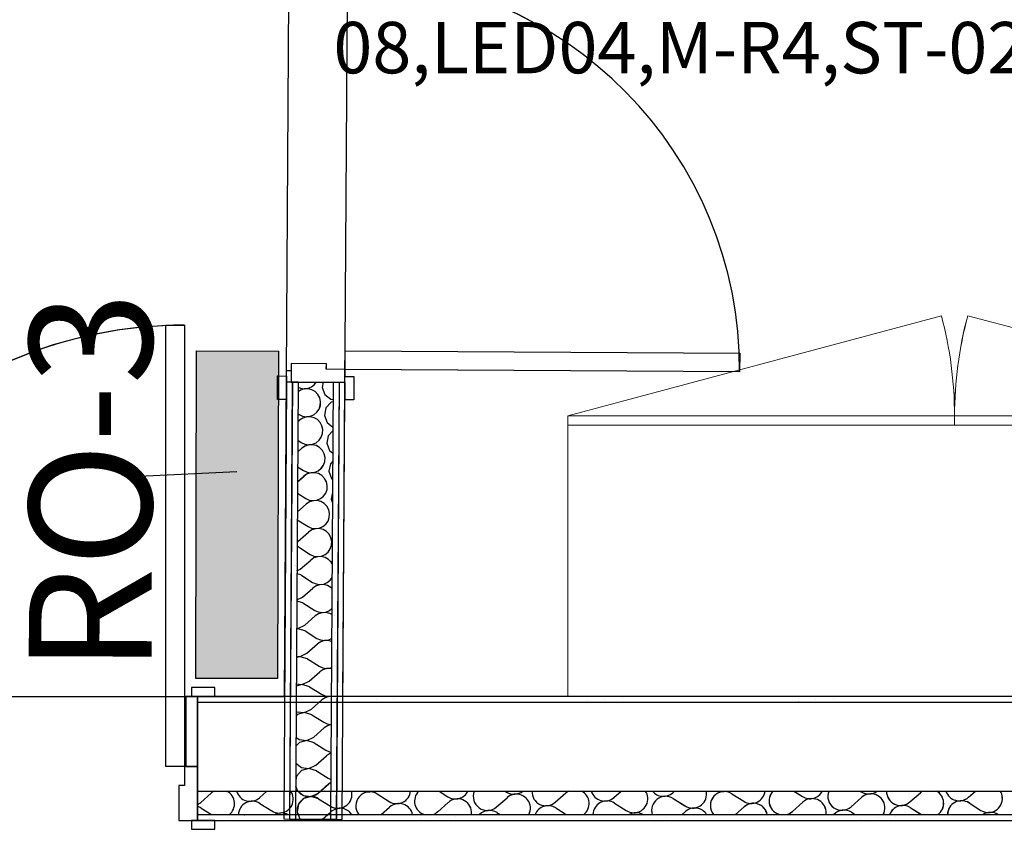
# Model space of a CAD drawing. Units: millimetres. Extents: x 1297 to 26387, y 467 to 26748.
# Drawn here: x 7765 to 7976, y 11352 to 11525 of the extents above; entities that cross this region are included whole.
import ezdxf
from ezdxf.enums import TextEntityAlignment as Align

# ---------------------------------------------------------------- set-up
doc = ezdxf.new("R2010")
doc.units = ezdxf.units.MM
doc.header["$LTSCALE"] = 100
for name, color, linetype in [('ArchiCAD Doors', 7, 'Continuous'), ('el', 30, 'Continuous'), ('Namestaj dn soba', 7, 'Continuous'), ('STAN 3', 7, 'Continuous'), ('text', 2, 'Continuous'), ('UNUTRASNJI KONSTRUKTIVNI ZIDOVI 25', 7, 'Continuous')]:
    doc.layers.add(name, color=color, linetype=linetype)
doc.styles.get("Standard").update_dxf_attribs({"font": 'arial.ttf'})

# ---------------------------------------------------------------- blocks, each defined once
blk = doc.blocks.new('Stan br.3')
at = {"layer": 'ArchiCAD Doors', "color": 8, "linetype": 'Continuous'}
for p, q in [((-4, -94.4), (-4, 0)), ((-4, 0), (0, 0)), ((0, 0), (0, -94.4)), ((34.32, -9.46), (34.35, -5.46)), ((34.35, -5.46), (118.75, -6)), ((118.75, -6), (118.72, -10)), ((22.83, -8.19), (22.8, -12.19)), ((30.33, -8.24), (22.83, -8.19)), ((30.32, -9.44), (30.33, -8.24)), ((21.8, -12.18), (21.82, -9.68)), ((21.82, -9.68), (22.82, -9.69)), ((22.82, -9.69), (22.8, -12.19)), ((34.32, -9.46), (30.32, -9.44)), ((34.3, -12.26), (34.32, -9.46)), ((118.72, -10), (34.32, -9.46)), ((19.88, -15.87), (19.91, -10.87)), ((19.91, -10.87), (21.81, -10.88)), ((21.81, -10.88), (21.78, -15.88)), ((21.8, -12.18), (21.78, -15.88)), ((22.8, -12.19), (21.8, -12.18)), ((22.8, -12.19), (21.8, -12.18)), ((22.8, -12.19), (34.3, -12.26)), ((23.05, -12.19), (22.8, -12.19)), ((24.3, -12.2), (23.05, -12.19)), ((31.8, -12.25), (24.3, -12.2)), ((33.05, -12.25), (31.8, -12.25)), ((34.3, -12.26), (33.05, -12.25)), ((34.28, -15.96), (34.31, -10.96)), ((34.3, -12.26), (34.28, -15.96)), ((34.31, -10.96), (36.21, -10.97)), ((36.21, -10.97), (36.18, -15.97)), ((21.78, -15.88), (19.88, -15.87)), ((36.18, -15.97), (34.28, -15.96)), ((6.5, -77.5), (1.5, -77.5)), ((1.5, -77.5), (1.5, -79.4)), ((6.5, -79.4), (6.5, -77.5)), ((2.8, -79.4), (0.3, -79.4)), ((0.3, -79.4), (0.3, -94.4)), ((1.5, -79.4), (6.5, -79.4)), ((2.8, -94.4), (2.8, -79.4)), ((2.8, -80.65), (2.8, -79.4)), ((2.8, -79.4), (6.5, -79.4)), ((2.8, -94.4), (2.8, -80.65)), ((0, -94.4), (-4, -94.4)), ((2.8, -94.4), (0, -94.4)), ((0, -94.4), (0, -98.4)), ((0.3, -94.4), (2.8, -94.4)), ((2.8, -105.9), (2.8, -94.4)), ((2.8, -99.65), (2.8, -94.4)), ((0, -98.4), (-1.2, -98.4)), ((-1.2, -98.4), (-1.2, -105.9)), ((2.8, -104.65), (2.8, -99.65)), ((2.8, -105.9), (2.8, -104.65)), ((-1.2, -105.9), (2.8, -105.9)), ((6.5, -105.9), (1.5, -105.9)), ((1.5, -105.9), (1.5, -107.8)), ((2.8, -105.9), (6.5, -105.9)), ((6.5, -107.8), (6.5, -105.9)), ((1.5, -107.8), (6.5, -107.8))]:
    blk.add_line(p, q, dxfattribs=at)
for centre, radius, start, end in [((34.32, -9.46), 84.4, 359.638, 89.638), ((0, -94.4), 94.4, 90.0012, 180.0012)]:
    blk.add_arc(centre, radius, start, end, dxfattribs=at)
at = {"layer": 'Namestaj dn soba', "color": 8, "linetype": 'Continuous', "lineweight": 18}
for p, q in [((81.95, -19.4), (161.87, 2.02)), ((247.43, -19.39), (167.51, 2.02)), ((81.95, -19.4), (247.43, -19.39)), ((81.95, -79.4), (81.95, -19.4)), ((81.95, -19.4), (81.95, -21.4)), ((164.69, -19.4), (164.69, -21.4)), ((81.95, -21.4), (247.43, -21.39)), ((247.43, -79.39), (81.95, -79.4))]:
    blk.add_line(p, q, dxfattribs=at)
for centre, start, end in [((81.95, -19.4), 0.0012, 15.0012), ((247.43, -19.39), 165.0012, 180.0012)]:
    blk.add_arc(centre, 82.74, start, end, dxfattribs=at)
at = {"layer": 'STAN 3', "color": 8, "linetype": 'Continuous'}
for p, q in [((21.38, -79.4), (22.74, 136.53)), ((33.88, -79.4), (35.07, 108.95)), ((-212.22, -79.4), (21.38, -79.4)), ((382.65, -79.39), (33.88, -79.4))]:
    blk.add_line(p, q, dxfattribs=at)
at = {"layer": 'UNUTRASNJI KONSTRUKTIVNI ZIDOVI 25', "color": 8, "linetype": 'Continuous'}
for p, q in [((21.8, -12.18), (21.21, -105.59)), ((21.8, -12.18), (21.78, -15.88)), ((22.8, -12.19), (21.8, -12.18)), ((23.05, -12.19), (22.46, -105.6)), ((23.05, -12.19), (22.8, -12.19)), ((24.3, -12.2), (23.05, -12.19)), ((24.3, -12.2), (23.71, -105.61)), ((31.8, -12.25), (24.3, -12.2)), ((27.82, -12.66), (28.12, -12.22)), ((29.67, -12.23), (29.45, -13.31)), ((31.8, -12.25), (31.21, -105.66)), ((33.05, -12.25), (31.8, -12.25)), ((33.05, -12.25), (32.46, -105.66)), ((34.3, -12.26), (33.05, -12.25)), ((33.71, -105.67), (34.3, -12.26)), ((34.3, -12.26), (34.28, -15.96)), ((24.81, -13.88), (24.29, -14.22)), ((24.3, -13.27), (24.77, -13.49)), ((24.77, -13.49), (25.59, -13.61)), ((25.59, -13.63), (24.81, -13.88)), ((25.59, -13.61), (26.41, -13.5)), ((26.42, -13.61), (25.59, -13.63)), ((26.41, -13.5), (27.17, -13.18)), ((27.22, -13.81), (26.42, -13.61)), ((27.17, -13.18), (27.82, -12.66)), ((27.94, -14.22), (27.22, -13.81)), ((28.52, -14.81), (27.94, -14.22)), ((29.45, -13.31), (30.02, -14.85)), ((28.91, -15.54), (28.52, -14.81)), ((29.09, -16.35), (28.91, -15.54)), ((29.04, -17.18), (29.09, -16.35)), ((30.02, -14.85), (31.32, -15.85)), ((31.37, -16.49), (30.25, -17.69)), ((31.32, -15.85), (31.78, -15.9)), ((31.78, -16.37), (31.37, -16.49)), ((27.65, -19.16), (28.3, -18.64)), ((28.3, -18.64), (28.77, -17.96)), ((28.77, -17.96), (29.04, -17.18)), ((30.25, -17.69), (29.93, -19.29)), ((24.25, -20.63), (24.59, -20.32)), ((24.26, -18.98), (24.5, -19.13)), ((24.5, -19.13), (25.25, -19.47)), ((25.28, -19.87), (24.59, -20.32)), ((25.25, -19.47), (26.07, -19.59)), ((26.07, -19.61), (25.28, -19.87)), ((26.07, -19.59), (26.89, -19.48)), ((26.9, -19.59), (26.07, -19.61)), ((26.89, -19.48), (27.65, -19.16)), ((27.7, -19.79), (26.9, -19.59)), ((28.42, -20.2), (27.7, -19.79)), ((29, -20.8), (28.42, -20.2)), ((29.39, -21.52), (29, -20.8)), ((29.93, -19.29), (30.5, -20.83)), ((30.5, -20.83), (31.74, -21.79)), ((29.25, -23.94), (29.52, -23.16)), ((29.57, -22.33), (29.39, -21.52)), ((29.52, -23.16), (29.57, -22.33)), ((31.74, -22.58), (30.73, -23.67)), ((24.23, -24.63), (24.98, -25.11)), ((24.98, -25.11), (25.73, -25.45)), ((27.37, -25.46), (28.13, -25.14)), ((28.13, -25.14), (28.77, -24.62)), ((28.77, -24.62), (29.25, -23.94)), ((30.73, -23.67), (30.41, -25.27)), ((24.21, -27.07), (25.07, -26.3)), ((25.76, -25.85), (25.07, -26.3)), ((25.73, -25.45), (26.55, -25.57)), ((26.55, -25.6), (25.76, -25.85)), ((26.55, -25.57), (27.37, -25.46)), ((27.38, -25.57), (26.55, -25.6)), ((28.18, -25.77), (27.38, -25.57)), ((28.9, -26.18), (28.18, -25.77)), ((29.48, -26.78), (28.9, -26.18)), ((29.87, -27.5), (29.48, -26.78)), ((30.41, -25.27), (30.98, -26.81)), ((30.98, -26.81), (31.71, -27.38)), ((29.73, -29.92), (30, -29.14)), ((30.05, -28.31), (29.87, -27.5)), ((30, -29.14), (30.05, -28.31)), ((31.7, -29.12), (31.21, -29.65)), ((24.19, -30.29), (25.46, -31.09)), ((25.46, -31.09), (26.21, -31.43)), ((26.21, -31.43), (27.03, -31.55)), ((27.03, -31.58), (26.24, -31.83)), ((27.03, -31.55), (27.85, -31.45)), ((27.86, -31.55), (27.03, -31.58)), ((27.85, -31.45), (28.61, -31.12)), ((28.66, -31.75), (27.86, -31.55)), ((28.61, -31.12), (29.25, -30.6)), ((29.25, -30.6), (29.73, -29.92)), ((31.21, -29.65), (30.89, -31.25)), ((30.89, -31.25), (31.46, -32.79)), ((24.17, -33.51), (25.55, -32.28)), ((26.24, -31.83), (25.55, -32.28)), ((29.38, -32.16), (28.66, -31.75)), ((29.96, -32.76), (29.38, -32.16)), ((30.35, -33.49), (29.96, -32.76)), ((30.53, -34.29), (30.35, -33.49)), ((31.46, -32.79), (31.67, -32.96)), ((30.21, -35.9), (30.48, -35.12)), ((30.48, -35.12), (30.53, -34.29)), ((31.66, -35.79), (31.37, -37.24)), ((24.15, -35.94), (25.94, -37.07)), ((25.94, -37.07), (26.69, -37.41)), ((26.72, -37.81), (26.03, -38.26)), ((26.69, -37.41), (27.51, -37.53)), ((27.51, -37.56), (26.72, -37.81)), ((27.51, -37.53), (28.33, -37.43)), ((28.34, -37.53), (27.51, -37.56)), ((28.33, -37.43), (29.09, -37.1)), ((29.14, -37.73), (28.34, -37.53)), ((29.09, -37.1), (29.73, -36.58)), ((29.86, -38.14), (29.14, -37.73)), ((29.73, -36.58), (30.21, -35.9)), ((31.37, -37.24), (31.64, -37.97)), ((24.13, -39.95), (26.03, -38.26)), ((30.44, -38.74), (29.86, -38.14)), ((30.83, -39.47), (30.44, -38.74)), ((31.01, -40.27), (30.83, -39.47)), ((24.12, -41.6), (26.41, -43.05)), ((30.21, -42.56), (30.69, -41.88)), ((30.69, -41.88), (30.96, -41.1)), ((30.96, -41.1), (31.01, -40.27)), ((26.41, -43.05), (27.17, -43.39)), ((27.2, -43.79), (26.51, -44.25)), ((27.17, -43.39), (27.99, -43.51)), ((27.99, -43.54), (27.2, -43.79)), ((27.99, -43.51), (28.81, -43.41)), ((28.82, -43.51), (27.99, -43.54)), ((28.81, -43.41), (29.57, -43.08)), ((29.62, -43.71), (28.82, -43.51)), ((29.57, -43.08), (30.21, -42.56)), ((30.34, -44.13), (29.62, -43.71)), ((30.91, -44.72), (30.34, -44.13)), ((24.09, -46.31), (24.26, -46.23)), ((24.26, -46.23), (26.51, -44.25)), ((31.31, -45.45), (30.91, -44.72)), ((31.49, -46.25), (31.31, -45.45)), ((31.44, -47.08), (31.49, -46.25)), ((24.36, -47.43), (24.08, -47.35)), ((24.36, -47.43), (26.89, -49.03)), ((30.69, -48.54), (31.17, -47.86)), ((31.17, -47.86), (31.44, -47.08)), ((24.74, -52.21), (26.99, -50.23)), ((26.89, -49.03), (27.65, -49.37)), ((27.68, -49.77), (26.99, -50.23)), ((27.65, -49.37), (28.47, -49.49)), ((28.47, -49.52), (27.68, -49.77)), ((28.47, -49.49), (29.29, -49.39)), ((29.3, -49.49), (28.47, -49.52)), ((29.29, -49.39), (30.05, -49.06)), ((30.1, -49.69), (29.3, -49.49)), ((30.05, -49.06), (30.69, -48.54)), ((30.82, -50.11), (30.1, -49.69)), ((31.39, -50.7), (30.82, -50.11)), ((24.05, -52.54), (24.74, -52.21)), ((31.56, -51.01), (31.39, -50.7)), ((24.84, -53.41), (24.05, -53.18)), ((24.84, -53.41), (27.37, -55.01)), ((30.53, -55.04), (31.17, -54.52)), ((31.17, -54.52), (31.54, -53.99)), ((25.22, -58.19), (27.47, -56.21)), ((27.37, -55.01), (28.13, -55.35)), ((28.16, -55.75), (27.47, -56.21)), ((28.13, -55.35), (28.95, -55.48)), ((28.95, -55.5), (28.16, -55.75)), ((28.95, -55.48), (29.77, -55.37)), ((29.77, -55.47), (28.95, -55.5)), ((29.77, -55.37), (30.53, -55.04)), ((30.58, -55.67), (29.77, -55.47)), ((31.3, -56.09), (30.58, -55.67)), ((31.53, -56.32), (31.3, -56.09)), ((24.01, -58.77), (25.22, -58.19)), ((25.32, -59.39), (24.01, -59)), ((25.32, -59.39), (27.85, -60.99)), ((27.85, -60.99), (28.61, -61.33)), ((30.25, -61.35), (31.01, -61.02)), ((31.01, -61.02), (31.5, -60.62)), ((25.7, -64.17), (27.95, -62.19)), ((28.64, -61.73), (27.95, -62.19)), ((28.61, -61.33), (29.42, -61.46)), ((29.43, -61.48), (28.64, -61.73)), ((29.42, -61.46), (30.25, -61.35)), ((30.25, -61.45), (29.43, -61.48)), ((31.06, -61.66), (30.25, -61.45)), ((31.49, -61.9), (31.06, -61.66)), ((23.97, -64.86), (24.22, -64.88)), ((24.22, -64.91), (23.97, -64.98)), ((24.22, -64.88), (25.7, -64.17)), ((25.8, -65.37), (24.22, -64.91)), ((25.8, -65.37), (28.33, -66.97)), ((28.33, -66.97), (29.09, -67.31)), ((29.09, -67.31), (29.9, -67.44)), ((29.9, -67.44), (30.72, -67.33)), ((30.72, -67.33), (31.46, -67.02)), ((26.18, -70.16), (28.43, -68.17)), ((29.12, -67.71), (28.43, -68.17)), ((29.91, -67.46), (29.12, -67.71)), ((30.73, -67.43), (29.91, -67.46)), ((31.45, -67.62), (30.73, -67.43)), ((23.93, -70.78), (24.7, -70.86)), ((24.7, -70.89), (23.93, -71.1)), ((24.7, -70.86), (26.18, -70.16)), ((26.27, -71.35), (24.7, -70.89)), ((26.27, -71.35), (28.81, -72.95)), ((28.81, -72.95), (29.56, -73.3)), ((29.6, -73.69), (28.91, -74.15)), ((29.56, -73.3), (30.38, -73.42)), ((30.38, -73.44), (29.6, -73.69)), ((30.38, -73.42), (31.2, -73.31)), ((31.21, -73.42), (30.38, -73.44)), ((31.2, -73.31), (31.42, -73.22)), ((31.42, -73.47), (31.21, -73.42)), ((26.66, -76.14), (28.91, -74.15)), ((25.18, -76.87), (23.89, -77.22)), ((23.9, -76.71), (25.18, -76.84)), ((25.18, -76.84), (26.66, -76.14)), ((26.75, -77.33), (25.18, -76.87)), ((26.75, -77.33), (29.29, -78.93)), ((382.65, -79.39), (2.8, -79.4)), ((2.8, -79.4), (6.5, -79.4)), ((2.8, -80.65), (2.8, -79.4)), ((29.29, -78.93), (30.04, -79.28)), ((30.08, -79.67), (29.39, -80.13)), ((30.04, -79.28), (30.86, -79.4)), ((30.86, -79.42), (30.08, -79.67)), ((30.86, -79.4), (31.38, -79.33)), ((31.38, -79.41), (30.86, -79.42)), ((2.8, -80.65), (382.44, -80.64)), ((2.8, -94.4), (2.8, -80.65)), ((25.66, -82.82), (27.14, -82.12)), ((27.14, -82.12), (29.39, -80.13)), ((24.08, -83.28), (23.85, -83.52)), ((23.86, -82.52), (24.03, -82.65)), ((24.03, -82.65), (25.66, -82.82)), ((25.66, -82.85), (24.08, -83.28)), ((27.23, -83.31), (25.66, -82.85)), ((27.23, -83.31), (29.77, -84.92)), ((27.62, -88.1), (29.86, -86.11)), ((29.77, -84.92), (30.52, -85.26)), ((30.55, -85.65), (29.86, -86.11)), ((30.52, -85.26), (31.34, -85.38)), ((31.34, -85.4), (30.55, -85.65)), ((31.34, -85.38), (31.34, -85.38)), ((23.82, -88.1), (24.51, -88.63)), ((26.14, -88.81), (27.62, -88.1)), ((24.56, -89.26), (23.81, -90.06)), ((24.51, -88.63), (26.14, -88.81)), ((26.14, -88.83), (24.56, -89.26)), ((27.71, -89.29), (26.14, -88.83)), ((27.71, -89.29), (30.25, -90.9)), ((28.09, -94.08), (30.34, -92.09)), ((30.25, -90.9), (31, -91.24)), ((31.03, -91.64), (30.34, -92.09)), ((31, -91.24), (31.31, -91.28)), ((31.3, -91.55), (31.03, -91.64)), ((2.8, -99.65), (2.8, -94.4)), ((23.79, -93.68), (24.99, -94.61)), ((24.99, -94.61), (26.62, -94.79)), ((26.62, -94.79), (28.09, -94.08)), ((23.92, -96.44), (23.77, -97.2)), ((25.04, -95.24), (23.92, -96.44)), ((26.62, -94.81), (25.04, -95.24)), ((28.19, -95.27), (26.62, -94.81)), ((28.19, -95.27), (30.73, -96.88)), ((23.76, -98.49), (24.17, -99.59)), ((28.57, -100.06), (30.82, -98.07)), ((30.73, -96.88), (31.27, -97.12)), ((31.26, -97.78), (30.82, -98.07)), ((2.8, -99.65), (388.59, -99.64)), ((2.8, -104.65), (2.8, -99.65)), ((3.45, -102.07), (5.7, -100.09)), ((16.01, -101.07), (17.62, -99.65)), ((24.17, -99.59), (25.46, -100.59)), ((25.46, -100.59), (27.09, -100.77)), ((27.1, -100.79), (25.52, -101.22)), ((27.09, -100.77), (28.57, -100.06)), ((28.67, -101.26), (27.1, -100.79)), ((28.57, -100.06), (29.04, -99.65)), ((41.23, -100.25), (43.77, -101.85)), ((54.43, -99.65), (56.32, -100.85)), ((66.73, -103.02), (68.98, -101.04)), ((68.58, -99.65), (68.88, -99.84)), ((79.29, -102.02), (81.54, -100.03)), ((91.85, -101.01), (93.39, -99.65)), ((104.41, -100), (104.81, -99.65)), ((117.07, -100.19), (119.6, -101.8)), ((130.35, -99.65), (132.16, -100.79)), ((142.57, -102.97), (144.82, -100.98)), ((144.5, -99.65), (144.72, -99.78)), ((155.13, -101.96), (157.38, -99.97)), ((167.69, -100.95), (169.17, -99.65)), ((16.11, -102.26), (18.65, -103.86)), ((24.4, -102.42), (24.08, -104.03)), ((25.52, -101.22), (24.4, -102.42)), ((28.67, -101.26), (31.21, -102.86)), ((28.67, -101.26), (31.21, -102.86)), ((31.21, -102.86), (31.23, -102.87)), ((42.05, -104.65), (43.86, -103.05)), ((54.17, -104.03), (56.42, -102.04)), ((91.95, -102.21), (94.48, -103.81)), ((104.51, -101.2), (107.04, -102.8)), ((117.83, -104.65), (119.7, -102.99)), ((130.01, -103.97), (132.26, -101.99)), ((155.23, -103.16), (157.58, -104.65)), ((167.79, -102.15), (170.32, -103.75)), ((2.8, -104.65), (396.44, -104.64)), ((2.8, -105.9), (2.8, -104.65)), ((3.55, -103.27), (5.74, -104.65)), ((24.08, -104.03), (24.65, -105.57)), ((29.5, -105.65), (31.22, -104.12)), ((30.63, -104.65), (31.3, -104.05)), ((66.83, -104.22), (67.51, -104.65)), ((79.39, -103.21), (81.66, -104.65)), ((106.4, -104.65), (107.14, -104)), ((142.67, -104.16), (143.43, -104.65)), ((2.8, -105.9), (396.43, -105.89)), ((2.8, -105.9), (6.5, -105.9)), ((21.21, -105.59), (22.46, -105.6)), ((22.46, -105.6), (23.71, -105.61)), ((23.71, -105.61), (31.21, -105.66)), ((24.65, -105.57), (24.71, -105.62)), ((31.21, -105.66), (32.46, -105.66)), ((32.46, -105.66), (33.71, -105.67))]:
    blk.add_line(p, q, dxfattribs=at)
at = {"layer": 'UNUTRASNJI KONSTRUKTIVNI ZIDOVI 25', "color": 8, "linetype": 'Continuous', "lineweight": 0}
for p, q in [((31.84, -13.12), (31.84, -13.12)), ((32.14, -16.86), (32.14, -16.86)), ((32.44, -20.6), (32.44, -20.6)), ((32.74, -24.33), (32.74, -24.33)), ((21.83, -28.97), (21.83, -28.97)), ((33.04, -28.07), (33.04, -28.07)), ((22.13, -32.71), (22.13, -32.71)), ((33.34, -31.81), (33.34, -31.81)), ((33.64, -35.55), (33.64, -35.55)), ((22.42, -36.45), (22.42, -36.45)), ((33.94, -39.29), (33.94, -39.29)), ((22.72, -40.19), (22.72, -40.19)), ((23.02, -43.92), (23.02, -43.92)), ((23.32, -47.66), (23.32, -47.66)), ((23.62, -51.4), (23.62, -51.4)), ((23.92, -55.14), (23.92, -55.14)), ((31.7, -58.28), (31.7, -58.28)), ((32, -62.01), (32, -62.01)), ((32.3, -65.75), (32.3, -65.75)), ((32.6, -69.49), (32.6, -69.49)), ((32.9, -73.23), (32.9, -73.23)), ((21.68, -74.13), (21.68, -74.13)), ((21.98, -77.86), (21.98, -77.86)), ((33.19, -76.97), (33.19, -76.97)), ((44.71, -79.81), (44.71, -79.81)), ((48.45, -79.51), (48.45, -79.51)), ((89.86, -79.95), (89.86, -79.95)), ((93.6, -79.65), (93.6, -79.65)), ((138.76, -79.8), (138.76, -79.8)), ((142.5, -79.5), (142.5, -79.5)), ((22.28, -81.6), (22.28, -81.6)), ((33.49, -80.7), (33.49, -80.7)), ((37.23, -80.41), (37.23, -80.41)), ((40.97, -80.11), (40.97, -80.11)), ((82.39, -80.55), (82.39, -80.55)), ((86.13, -80.25), (86.13, -80.25)), ((131.28, -80.4), (131.28, -80.4)), ((135.02, -80.1), (135.02, -80.1)), ((22.58, -85.34), (22.58, -85.34)), ((33.79, -84.44), (33.79, -84.44)), ((22.88, -89.08), (22.88, -89.08)), ((23.18, -92.82), (23.18, -92.82)), ((23.48, -96.55), (23.48, -96.55)), ((31.25, -99.69), (31.25, -99.69)), ((9.12, -105.23), (9.12, -105.23)), ((12.86, -104.93), (12.86, -104.93)), ((31.55, -103.43), (31.55, -103.43)), ((58.02, -105.07), (58.02, -105.07)), ((61.76, -104.77), (61.76, -104.77)), ((103.17, -105.22), (103.17, -105.22)), ((106.91, -104.92), (106.91, -104.92)), ((152.07, -105.07), (152.07, -105.07)), ((155.81, -104.77), (155.81, -104.77)), ((5.39, -105.53), (5.39, -105.53)), ((50.54, -105.67), (50.54, -105.67)), ((54.28, -105.37), (54.28, -105.37)), ((95.7, -105.82), (95.7, -105.82)), ((99.44, -105.52), (99.44, -105.52)), ((144.59, -105.66), (144.59, -105.66)), ((148.33, -105.36), (148.33, -105.36))]:
    blk.add_line(p, q, dxfattribs=at)
at = {"layer": 'UNUTRASNJI KONSTRUKTIVNI ZIDOVI 25', "color": 8, "linetype": 'Continuous'}
for centre, start, end in [((7.69, -102.33), 116.5287, 131.4494), ((7.69, -102.33), 4.5795, 63.4736), ((14.03, -98.82), 196.124, 311.4494), ((20.25, -101.33), 4.5795, 34.0201), ((27.07, -103.79), 57.7096, 196.6196), ((26.59, -97.81), 217.8043, 311.4494), ((32.81, -100.32), 237.7096, 4.5795), ((32.81, -100.32), 4.5795, 12.9579), ((39.63, -102.79), 57.7096, 218.4085), ((39.15, -96.8), 251.4793, 288.523), ((45.37, -99.32), 237.7096, 353.626), ((52.19, -101.78), 134.753, 253.0397), ((57.93, -98.31), 237.7096, 333.4953), ((64.75, -100.77), 157.9824, 311.4494), ((70.49, -97.3), 237.7096, 308.5992), ((70.97, -103.28), 4.5795, 131.4494), ((77.31, -99.77), 177.7283, 311.4494), ((83.53, -102.28), 118.7396, 131.4494), ((83.53, -102.28), 4.5795, 61.2627), ((89.87, -98.76), 197.1943, 311.4494), ((96.09, -101.27), 237.7096, 4.5795), ((96.09, -101.27), 4.5795, 32.7918), ((102.9, -103.74), 57.7096, 197.6927), ((102.43, -97.76), 219.1138, 311.4494), ((108.65, -100.27), 237.7096, 4.5795), ((108.65, -100.27), 4.5795, 11.9079), ((115.46, -102.73), 57.7096, 219.7292), ((114.99, -96.75), 255.0395, 284.9628), ((121.21, -99.26), 237.7096, 352.5932), ((128.02, -101.72), 136.1913, 257.0081), ((133.77, -98.25), 237.7096, 332.3436), ((140.58, -100.72), 159.0842, 311.4494), ((146.33, -97.25), 237.7096, 306.9246), ((146.8, -103.23), 4.5795, 131.4494), ((153.14, -99.71), 178.7542, 311.4494), ((159.36, -102.22), 120.8048, 131.4494), ((159.36, -102.22), 4.5795, 59.1975), ((165.7, -98.71), 198.2709, 311.4494), ((171.92, -101.22), 237.7096, 4.5795), ((171.92, -101.22), 4.5795, 31.5802), ((1.47, -99.82), 296.4008, 311.4494), ((1.95, -105.8), 57.7096, 73.4432), ((7.69, -102.33), 309.4723, 4.5795), ((14.51, -104.8), 57.7096, 177.1779), ((20.25, -101.33), 237.7096, 4.5795), ((45.85, -105.3), 12.4705, 131.4494), ((58.41, -104.29), 4.5795, 131.4494), ((70.97, -103.28), 332.9627, 4.5795), ((77.78, -105.75), 57.7096, 158.4943), ((83.53, -102.28), 307.8305, 4.5795), ((90.34, -104.74), 57.7096, 178.2041), ((121.68, -105.24), 11.4224, 131.4494), ((134.24, -104.24), 4.5795, 131.4494), ((146.8, -103.23), 331.8055, 4.5795), ((153.62, -105.69), 57.7096, 159.5924), ((159.36, -102.22), 306.1258, 4.5795), ((166.18, -104.69), 57.7096, 179.2297), ((20.73, -107.31), 62.4281, 117.5742), ((33.29, -106.3), 33.4484, 131.4494), ((52.19, -101.78), 286.9626, 311.4494), ((58.41, -104.29), 353.1474, 4.5795), ((65.23, -106.75), 57.7096, 135.4244), ((96.57, -107.25), 60.2889, 119.7135), ((109.12, -106.25), 32.228, 131.4494), ((128.02, -101.72), 282.9942, 311.4494), ((134.24, -104.24), 352.1135, 4.5795), ((141.06, -106.7), 57.7096, 136.8466), ((172.4, -107.2), 58.2813, 121.721)]:
    blk.add_arc(centre, 3, start, end, dxfattribs=at)
blk = doc.blocks.new('blkro')
at = {"layer": 'el'}
blk.add_hatch(color=256, dxfattribs=at).paths.add_polyline_path([(-5, 2.5), (-5, 0), (5, 0), (5, 2.5)])
blk.add_lwpolyline([(-5, 2.5), (5, 2.5), (5, 0), (-5, 0)], close=True, dxfattribs=at)
at = {"layer": 'el', "flags": 1}
blk.add_attdef('STRUJNIKRUG', (-4, 1), '', height=1, dxfattribs=at)
blk.add_attdef('RO', text='', height=1, dxfattribs=at).set_placement((0, 0), align=Align.CENTER)
at = {"layer": 'el'}
blk.add_attdef('OZNAKA', text='', height=2.5, dxfattribs=at).set_placement((0, -4), align=Align.CENTER)

msp = doc.modelspace()

# ---------------------------------------------------------------- linework, layer by layer
at = {"layer": 'ArchiCAD Doors', "color": 8, "linetype": 'Continuous'}
for p, q in [((7796.51, 11365.34), (7796.5, 11459.74)), ((7796.5, 11459.74), (7800.5, 11459.74)), ((7800.5, 11459.74), (7800.51, 11365.34)), ((7834.83, 11450.28), (7834.85, 11454.28)), ((7834.85, 11454.28), (7919.25, 11453.74)), ((7919.25, 11453.74), (7919.22, 11449.74)), ((7822.31, 11447.56), (7822.32, 11450.06)), ((7822.32, 11450.06), (7823.32, 11450.05)), ((7823.33, 11451.55), (7823.31, 11447.55)), ((7823.32, 11450.05), (7823.31, 11447.55)), ((7830.83, 11451.5), (7823.33, 11451.55)), ((7830.83, 11450.3), (7830.83, 11451.5)), ((7834.83, 11450.28), (7830.83, 11450.3)), ((7834.81, 11447.48), (7834.83, 11450.28)), ((7919.22, 11449.74), (7834.83, 11450.28)), ((7820.38, 11443.87), (7820.42, 11448.87)), ((7820.42, 11448.87), (7822.32, 11448.86)), ((7822.32, 11448.86), (7822.28, 11443.86)), ((7834.78, 11443.78), (7834.82, 11448.78)), ((7834.82, 11448.78), (7836.72, 11448.77)), ((7836.72, 11448.77), (7836.68, 11443.77)), ((7822.31, 11447.56), (7822.28, 11443.86)), ((7823.31, 11447.55), (7822.31, 11447.56)), ((7823.31, 11447.55), (7822.31, 11447.56)), ((7823.31, 11447.55), (7834.81, 11447.48)), ((7823.56, 11447.55), (7823.31, 11447.55)), ((7824.81, 11447.54), (7823.56, 11447.55)), ((7832.31, 11447.49), (7824.81, 11447.54)), ((7833.56, 11447.49), (7832.31, 11447.49)), ((7834.81, 11447.48), (7833.56, 11447.49)), ((7834.81, 11447.48), (7834.78, 11443.78)), ((7822.28, 11443.86), (7820.38, 11443.87)), ((7836.68, 11443.77), (7834.78, 11443.78)), ((7807.01, 11382.24), (7802.01, 11382.24)), ((7802.01, 11382.24), (7802.01, 11380.34)), ((7807.01, 11380.34), (7807.01, 11382.24)), ((7803.31, 11380.34), (7800.81, 11380.34)), ((7800.81, 11380.34), (7800.81, 11365.34)), ((7802.01, 11380.34), (7807.01, 11380.34)), ((7803.31, 11365.34), (7803.31, 11380.34)), ((7803.31, 11379.09), (7803.31, 11380.34)), ((7803.31, 11380.34), (7807.01, 11380.34)), ((7803.31, 11365.34), (7803.31, 11379.09)), ((7800.51, 11365.34), (7796.51, 11365.34)), ((7803.31, 11365.34), (7800.51, 11365.34)), ((7800.51, 11365.34), (7800.51, 11361.34)), ((7800.81, 11365.34), (7803.31, 11365.34)), ((7803.31, 11353.84), (7803.31, 11365.34)), ((7803.31, 11360.09), (7803.31, 11365.34)), ((7800.51, 11361.34), (7799.31, 11361.34)), ((7799.31, 11361.34), (7799.31, 11353.84)), ((7803.31, 11355.09), (7803.31, 11360.09)), ((7799.31, 11353.84), (7803.31, 11353.84)), ((7807.01, 11353.84), (7802.01, 11353.84)), ((7802.01, 11353.84), (7802.01, 11351.94)), ((7803.31, 11353.84), (7803.31, 11355.09)), ((7803.31, 11353.84), (7807.01, 11353.84)), ((7807.01, 11351.94), (7807.01, 11353.84)), ((7802.01, 11351.94), (7807.01, 11351.94))]:
    msp.add_line(p, q, dxfattribs=at)
for centre, radius, start, end in [((7834.83, 11450.28), 84.4, 359.638, 89.638), ((7800.51, 11365.34), 94.4, 90.0012, 180.0012)]:
    msp.add_arc(centre, radius, start, end, dxfattribs=at)
at = {"layer": 'el', "color": 8, "lineweight": -2}
msp.add_line((7790.8, 11427.43), (7811.69, 11428.46), dxfattribs=at)
at = {"layer": 'Namestaj dn soba', "color": 8, "linetype": 'Continuous', "lineweight": 18}
for p, q in [((7882.45, 11440.34), (7962.38, 11461.76)), ((8047.94, 11440.34), (7968.01, 11461.76)), ((7882.45, 11380.34), (7882.45, 11440.34)), ((7882.45, 11440.34), (8047.94, 11440.34)), ((7882.45, 11440.34), (7882.45, 11438.34)), ((7965.19, 11440.34), (7965.19, 11438.34)), ((7882.45, 11438.34), (8047.94, 11438.34)), ((8047.94, 11380.34), (7882.45, 11380.34))]:
    msp.add_line(p, q, dxfattribs=at)
for centre, start, end in [((7882.45, 11440.34), 0.0012, 15.0012), ((8047.94, 11440.34), 165.0012, 180.0012)]:
    msp.add_arc(centre, 82.74, start, end, dxfattribs=at)
at = {"layer": 'STAN 3', "color": 8, "linetype": 'Continuous'}
for p, q in [((7821.88, 11380.34), (7823.25, 11596.27)), ((7834.38, 11380.34), (7835.57, 11568.69)), ((7588.28, 11380.34), (7821.88, 11380.34)), ((8183.16, 11380.35), (7834.38, 11380.34))]:
    msp.add_line(p, q, dxfattribs=at)
at = {"layer": 'UNUTRASNJI KONSTRUKTIVNI ZIDOVI 25', "color": 8, "linetype": 'Continuous'}
for p, q in [((7822.31, 11447.56), (7821.72, 11354.15)), ((7822.31, 11447.56), (7822.28, 11443.86)), ((7823.31, 11447.55), (7822.31, 11447.56)), ((7823.56, 11447.55), (7822.97, 11354.14)), ((7823.56, 11447.55), (7823.31, 11447.55)), ((7824.81, 11447.54), (7823.56, 11447.55)), ((7824.81, 11447.54), (7824.22, 11354.13)), ((7824.8, 11446.47), (7825.28, 11446.25)), ((7825.31, 11445.86), (7824.8, 11445.51)), ((7832.31, 11447.49), (7824.81, 11447.54)), ((7825.28, 11446.25), (7826.1, 11446.13)), ((7826.1, 11446.11), (7825.31, 11445.86)), ((7826.1, 11446.13), (7826.92, 11446.24)), ((7826.93, 11446.13), (7826.1, 11446.11)), ((7826.92, 11446.24), (7827.68, 11446.56)), ((7827.73, 11445.93), (7826.93, 11446.13)), ((7827.68, 11446.56), (7828.32, 11447.08)), ((7828.45, 11445.52), (7827.73, 11445.93)), ((7828.32, 11447.08), (7828.62, 11447.52)), ((7830.17, 11447.51), (7829.95, 11446.43)), ((7829.95, 11446.43), (7830.53, 11444.89)), ((7832.31, 11447.49), (7831.72, 11354.08)), ((7833.56, 11447.49), (7832.31, 11447.49)), ((7833.56, 11447.49), (7832.97, 11354.08)), ((7834.81, 11447.48), (7833.56, 11447.49)), ((7834.22, 11354.07), (7834.81, 11447.48)), ((7834.81, 11447.48), (7834.78, 11443.78)), ((7829.02, 11444.93), (7828.45, 11445.52)), ((7829.42, 11444.2), (7829.02, 11444.93)), ((7829.6, 11443.39), (7829.42, 11444.2)), ((7830.53, 11444.89), (7831.82, 11443.89)), ((7831.82, 11443.89), (7832.28, 11443.84)), ((7828.8, 11441.1), (7829.27, 11441.78)), ((7829.27, 11441.78), (7829.55, 11442.56)), ((7829.55, 11442.56), (7829.6, 11443.39)), ((7830.75, 11442.05), (7830.43, 11440.45)), ((7831.87, 11443.25), (7830.75, 11442.05)), ((7832.28, 11443.37), (7831.87, 11443.25)), ((7824.77, 11440.76), (7825, 11440.61)), ((7825, 11440.61), (7825.76, 11440.27)), ((7825.79, 11439.87), (7825.1, 11439.42)), ((7825.76, 11440.27), (7826.57, 11440.15)), ((7826.58, 11440.13), (7825.79, 11439.87)), ((7826.57, 11440.15), (7827.4, 11440.26)), ((7827.4, 11440.15), (7826.58, 11440.13)), ((7827.4, 11440.26), (7828.16, 11440.58)), ((7828.21, 11439.95), (7827.4, 11440.15)), ((7828.16, 11440.58), (7828.8, 11441.1)), ((7828.92, 11439.54), (7828.21, 11439.95)), ((7829.5, 11438.94), (7828.92, 11439.54)), ((7830.43, 11440.45), (7831.01, 11438.91)), ((7824.75, 11439.11), (7825.1, 11439.42)), ((7829.9, 11438.22), (7829.5, 11438.94)), ((7830.07, 11437.41), (7829.9, 11438.22)), ((7830.03, 11436.58), (7830.07, 11437.41)), ((7831.01, 11438.91), (7832.25, 11437.95)), ((7829.28, 11435.12), (7829.75, 11435.8)), ((7829.75, 11435.8), (7830.03, 11436.58)), ((7831.23, 11436.07), (7830.91, 11434.47)), ((7832.24, 11437.16), (7831.23, 11436.07)), ((7824.71, 11432.67), (7825.58, 11433.44)), ((7824.73, 11435.11), (7825.48, 11434.63)), ((7825.48, 11434.63), (7826.24, 11434.29)), ((7826.27, 11433.89), (7825.58, 11433.44)), ((7826.24, 11434.29), (7827.05, 11434.17)), ((7827.06, 11434.14), (7826.27, 11433.89)), ((7827.05, 11434.17), (7827.87, 11434.27)), ((7827.88, 11434.17), (7827.06, 11434.14)), ((7827.87, 11434.27), (7828.64, 11434.6)), ((7828.69, 11433.97), (7827.88, 11434.17)), ((7828.64, 11434.6), (7829.28, 11435.12)), ((7829.4, 11433.56), (7828.69, 11433.97)), ((7829.98, 11432.96), (7829.4, 11433.56)), ((7830.91, 11434.47), (7831.48, 11432.93)), ((7830.37, 11432.24), (7829.98, 11432.96)), ((7830.55, 11431.43), (7830.37, 11432.24)), ((7830.51, 11430.6), (7830.55, 11431.43)), ((7831.48, 11432.93), (7832.21, 11432.36)), ((7824.69, 11429.45), (7825.96, 11428.65)), ((7829.11, 11428.62), (7829.76, 11429.14)), ((7829.76, 11429.14), (7830.23, 11429.82)), ((7830.23, 11429.82), (7830.51, 11430.6)), ((7831.71, 11430.09), (7831.39, 11428.48)), ((7832.2, 11430.62), (7831.71, 11430.09)), ((7824.67, 11426.23), (7826.06, 11427.46)), ((7825.96, 11428.65), (7826.71, 11428.31)), ((7826.75, 11427.91), (7826.06, 11427.46)), ((7826.71, 11428.31), (7827.53, 11428.19)), ((7827.53, 11428.16), (7826.75, 11427.91)), ((7827.53, 11428.19), (7828.35, 11428.29)), ((7828.36, 11428.19), (7827.53, 11428.16)), ((7828.35, 11428.29), (7829.11, 11428.62)), ((7829.17, 11427.99), (7828.36, 11428.19)), ((7829.88, 11427.58), (7829.17, 11427.99)), ((7830.46, 11426.98), (7829.88, 11427.58)), ((7830.85, 11426.25), (7830.46, 11426.98)), ((7831.39, 11428.48), (7831.96, 11426.95)), ((7831.96, 11426.95), (7832.18, 11426.78)), ((7831.03, 11425.45), (7830.85, 11426.25)), ((7830.98, 11424.62), (7831.03, 11425.45)), ((7824.66, 11423.8), (7826.44, 11422.67)), ((7826.44, 11422.67), (7827.19, 11422.33)), ((7829.59, 11422.64), (7830.24, 11423.16)), ((7830.24, 11423.16), (7830.71, 11423.84)), ((7830.71, 11423.84), (7830.98, 11424.62)), ((7832.16, 11423.95), (7831.87, 11422.5)), ((7824.63, 11419.79), (7826.54, 11421.47)), ((7827.23, 11421.93), (7826.54, 11421.47)), ((7827.19, 11422.33), (7828.01, 11422.21)), ((7828.01, 11422.18), (7827.23, 11421.93)), ((7828.01, 11422.21), (7828.83, 11422.31)), ((7828.84, 11422.21), (7828.01, 11422.18)), ((7828.83, 11422.31), (7829.59, 11422.64)), ((7829.64, 11422.01), (7828.84, 11422.21)), ((7830.36, 11421.6), (7829.64, 11422.01)), ((7830.94, 11421), (7830.36, 11421.6)), ((7831.33, 11420.27), (7830.94, 11421)), ((7831.87, 11422.5), (7832.15, 11421.77)), ((7831.19, 11417.86), (7831.46, 11418.64)), ((7831.51, 11419.47), (7831.33, 11420.27)), ((7831.46, 11418.64), (7831.51, 11419.47)), ((7824.62, 11418.14), (7826.92, 11416.69)), ((7826.92, 11416.69), (7827.67, 11416.35)), ((7827.67, 11416.35), (7828.49, 11416.23)), ((7829.31, 11416.33), (7830.07, 11416.66)), ((7830.07, 11416.66), (7830.72, 11417.18)), ((7830.72, 11417.18), (7831.19, 11417.86)), ((7824.77, 11413.51), (7827.01, 11415.49)), ((7827.7, 11415.95), (7827.01, 11415.49)), ((7828.49, 11416.2), (7827.7, 11415.95)), ((7828.49, 11416.23), (7829.31, 11416.33)), ((7829.32, 11416.23), (7828.49, 11416.2)), ((7830.12, 11416.03), (7829.32, 11416.23)), ((7830.84, 11415.61), (7830.12, 11416.03)), ((7831.42, 11415.02), (7830.84, 11415.61)), ((7831.81, 11414.29), (7831.42, 11415.02)), ((7831.99, 11413.48), (7831.81, 11414.29)), ((7824.59, 11413.43), (7824.77, 11413.51)), ((7824.86, 11412.31), (7824.59, 11412.39)), ((7824.86, 11412.31), (7827.4, 11410.71)), ((7831.67, 11411.88), (7831.94, 11412.66)), ((7831.94, 11412.66), (7831.99, 11413.48)), ((7827.4, 11410.71), (7828.15, 11410.37)), ((7828.15, 11410.37), (7828.97, 11410.25)), ((7828.97, 11410.22), (7828.18, 11409.97)), ((7828.97, 11410.25), (7829.79, 11410.35)), ((7829.8, 11410.25), (7828.97, 11410.22)), ((7829.79, 11410.35), (7830.55, 11410.68)), ((7830.6, 11410.05), (7829.8, 11410.25)), ((7830.55, 11410.68), (7831.19, 11411.2)), ((7831.32, 11409.63), (7830.6, 11410.05)), ((7831.19, 11411.2), (7831.67, 11411.88)), ((7825.24, 11407.53), (7827.49, 11409.51)), ((7828.18, 11409.97), (7827.49, 11409.51)), ((7831.9, 11409.04), (7831.32, 11409.63)), ((7832.06, 11408.73), (7831.9, 11409.04)), ((7824.55, 11407.2), (7825.24, 11407.53)), ((7825.34, 11406.33), (7824.55, 11406.56)), ((7825.34, 11406.33), (7827.88, 11404.73)), ((7827.88, 11404.73), (7828.63, 11404.39)), ((7828.66, 11403.99), (7827.97, 11403.53)), ((7828.63, 11404.39), (7829.45, 11404.26)), ((7829.45, 11404.24), (7828.66, 11403.99)), ((7829.45, 11404.26), (7830.27, 11404.37)), ((7830.28, 11404.27), (7829.45, 11404.24)), ((7830.27, 11404.37), (7831.03, 11404.7)), ((7831.08, 11404.07), (7830.28, 11404.27)), ((7831.03, 11404.7), (7831.67, 11405.22)), ((7831.8, 11403.65), (7831.08, 11404.07)), ((7831.67, 11405.22), (7832.04, 11405.75)), ((7825.72, 11401.55), (7827.97, 11403.53)), ((7832.03, 11403.42), (7831.8, 11403.65)), ((7824.51, 11400.97), (7825.72, 11401.55)), ((7825.82, 11400.35), (7824.51, 11400.74)), ((7825.82, 11400.35), (7828.36, 11398.75)), ((7826.2, 11395.57), (7828.45, 11397.55)), ((7828.36, 11398.75), (7829.11, 11398.41)), ((7829.14, 11398.01), (7828.45, 11397.55)), ((7829.11, 11398.41), (7829.93, 11398.28)), ((7829.93, 11398.26), (7829.14, 11398.01)), ((7829.93, 11398.28), (7830.75, 11398.39)), ((7830.76, 11398.29), (7829.93, 11398.26)), ((7830.75, 11398.39), (7831.51, 11398.72)), ((7831.56, 11398.08), (7830.76, 11398.29)), ((7831.51, 11398.72), (7832, 11399.12)), ((7831.99, 11397.84), (7831.56, 11398.08)), ((7824.72, 11394.86), (7826.2, 11395.57)), ((7824.73, 11394.83), (7824.47, 11394.76)), ((7824.48, 11394.88), (7824.72, 11394.86)), ((7826.3, 11394.37), (7824.73, 11394.83)), ((7826.3, 11394.37), (7828.83, 11392.77)), ((7826.68, 11389.58), (7828.93, 11391.57)), ((7828.83, 11392.77), (7829.59, 11392.43)), ((7829.62, 11392.03), (7828.93, 11391.57)), ((7829.59, 11392.43), (7830.41, 11392.3)), ((7830.41, 11392.28), (7829.62, 11392.03)), ((7830.41, 11392.3), (7831.23, 11392.41)), ((7831.24, 11392.3), (7830.41, 11392.28)), ((7831.23, 11392.41), (7831.96, 11392.72)), ((7831.96, 11392.12), (7831.24, 11392.3)), ((7825.2, 11388.88), (7826.68, 11389.58)), ((7824.44, 11388.96), (7825.2, 11388.88)), ((7825.21, 11388.85), (7824.44, 11388.64)), ((7826.78, 11388.39), (7825.21, 11388.85)), ((7826.78, 11388.39), (7829.31, 11386.79)), ((7827.16, 11383.6), (7829.41, 11385.59)), ((7829.31, 11386.79), (7830.07, 11386.44)), ((7830.1, 11386.05), (7829.41, 11385.59)), ((7830.07, 11386.44), (7830.89, 11386.32)), ((7830.89, 11386.3), (7830.1, 11386.05)), ((7830.89, 11386.32), (7831.71, 11386.43)), ((7831.72, 11386.32), (7830.89, 11386.3)), ((7831.71, 11386.43), (7831.92, 11386.52)), ((7831.92, 11386.27), (7831.72, 11386.32)), ((7824.4, 11383.03), (7825.68, 11382.9)), ((7825.68, 11382.87), (7824.4, 11382.52)), ((7825.68, 11382.9), (7827.16, 11383.6)), ((7827.26, 11382.41), (7825.68, 11382.87)), ((7827.26, 11382.41), (7829.79, 11380.81)), ((7829.79, 11380.81), (7830.55, 11380.46)), ((8183.16, 11380.35), (7803.31, 11380.34)), ((7803.31, 11380.34), (7807.01, 11380.34)), ((7803.31, 11379.09), (7803.31, 11380.34)), ((7803.31, 11379.09), (8182.95, 11379.1)), ((7803.31, 11365.34), (7803.31, 11379.09)), ((7827.64, 11377.62), (7829.89, 11379.61)), ((7830.58, 11380.07), (7829.89, 11379.61)), ((7830.55, 11380.46), (7831.37, 11380.34)), ((7831.37, 11380.32), (7830.58, 11380.07)), ((7831.37, 11380.34), (7831.88, 11380.41)), ((7831.88, 11380.33), (7831.37, 11380.32)), ((7824.36, 11377.22), (7824.53, 11377.09)), ((7824.58, 11376.46), (7824.36, 11376.22)), ((7824.53, 11377.09), (7826.16, 11376.91)), ((7826.16, 11376.89), (7824.58, 11376.46)), ((7826.16, 11376.91), (7827.64, 11377.62)), ((7827.74, 11376.43), (7826.16, 11376.89)), ((7827.74, 11376.43), (7830.27, 11374.82)), ((7830.27, 11374.82), (7831.03, 11374.48)), ((7831.03, 11374.48), (7831.84, 11374.36)), ((7831.85, 11374.34), (7831.06, 11374.09)), ((7831.84, 11374.36), (7831.85, 11374.36)), ((7828.12, 11371.64), (7830.37, 11373.63)), ((7831.06, 11374.09), (7830.37, 11373.63)), ((7825.06, 11370.48), (7824.32, 11369.68)), ((7824.33, 11371.64), (7825.01, 11371.11)), ((7825.01, 11371.11), (7826.64, 11370.93)), ((7826.64, 11370.91), (7825.06, 11370.48)), ((7826.64, 11370.93), (7828.12, 11371.64)), ((7828.21, 11370.45), (7826.64, 11370.91)), ((7828.21, 11370.45), (7830.75, 11368.84)), ((7830.75, 11368.84), (7831.5, 11368.5)), ((7831.54, 11368.1), (7830.85, 11367.65)), ((7831.5, 11368.5), (7831.81, 11368.46)), ((7831.81, 11368.19), (7831.54, 11368.1)), ((7824.29, 11366.06), (7825.49, 11365.13)), ((7828.6, 11365.66), (7830.85, 11367.65)), ((7803.31, 11360.09), (7803.31, 11365.34)), ((7825.54, 11364.5), (7824.42, 11363.3)), ((7825.49, 11365.13), (7827.12, 11364.95)), ((7827.12, 11364.93), (7825.54, 11364.5)), ((7827.12, 11364.95), (7828.6, 11365.66)), ((7828.69, 11364.47), (7827.12, 11364.93)), ((7828.69, 11364.47), (7831.23, 11362.86)), ((7824.42, 11363.3), (7824.27, 11362.54)), ((7829.08, 11359.68), (7831.33, 11361.67)), ((7831.23, 11362.86), (7831.77, 11362.62)), ((7831.77, 11361.96), (7831.33, 11361.67)), ((7803.31, 11360.09), (8189.1, 11360.1)), ((7803.31, 11355.09), (7803.31, 11360.09)), ((7803.96, 11357.67), (7806.21, 11359.65)), ((7816.52, 11358.67), (7818.12, 11360.09)), ((7824.26, 11361.25), (7824.67, 11360.15)), ((7824.67, 11360.15), (7825.97, 11359.15)), ((7827.6, 11358.97), (7829.08, 11359.68)), ((7829.08, 11359.68), (7829.54, 11360.09)), ((7841.73, 11359.49), (7844.27, 11357.89)), ((7854.93, 11360.09), (7856.83, 11358.89)), ((7869.09, 11360.09), (7869.39, 11359.9)), ((7879.8, 11357.72), (7882.04, 11359.71)), ((7892.36, 11358.73), (7893.9, 11360.09)), ((7904.91, 11359.74), (7905.32, 11360.09)), ((7917.57, 11359.55), (7920.11, 11357.94)), ((7930.86, 11360.09), (7932.67, 11358.95)), ((7945.01, 11360.09), (7945.23, 11359.95)), ((7955.63, 11357.78), (7957.88, 11359.76)), ((7968.19, 11358.78), (7969.67, 11360.09)), ((7816.61, 11357.48), (7819.15, 11355.88)), ((7826.02, 11358.52), (7824.9, 11357.32)), ((7825.97, 11359.15), (7827.6, 11358.97)), ((7827.6, 11358.95), (7826.02, 11358.52)), ((7829.17, 11358.48), (7827.6, 11358.95)), ((7829.17, 11358.48), (7831.71, 11356.88)), ((7829.17, 11358.48), (7831.71, 11356.88)), ((7854.68, 11355.71), (7856.92, 11357.7)), ((7867.24, 11356.72), (7869.48, 11358.7)), ((7892.45, 11357.53), (7894.99, 11355.93)), ((7905.01, 11358.54), (7907.55, 11356.94)), ((7930.51, 11355.77), (7932.76, 11357.75)), ((7943.07, 11356.77), (7945.32, 11358.76)), ((7968.29, 11357.59), (7970.82, 11355.99)), ((7804.05, 11356.47), (7806.24, 11355.09)), ((7824.9, 11357.32), (7824.58, 11355.71)), ((7824.58, 11355.71), (7825.15, 11354.17)), ((7830, 11354.09), (7831.73, 11355.62)), ((7831.13, 11355.09), (7831.8, 11355.69)), ((7831.71, 11356.88), (7831.74, 11356.87)), ((7842.55, 11355.09), (7844.36, 11356.69)), ((7867.33, 11355.52), (7868.01, 11355.09)), ((7879.89, 11356.53), (7882.16, 11355.09)), ((7906.91, 11355.09), (7907.64, 11355.74)), ((7918.33, 11355.09), (7920.2, 11356.75)), ((7943.17, 11355.58), (7943.94, 11355.09)), ((7955.73, 11356.58), (7958.09, 11355.09)), ((7803.31, 11355.09), (8196.94, 11355.1)), ((7803.31, 11353.84), (7803.31, 11355.09)), ((7803.31, 11353.84), (8196.93, 11353.85)), ((7803.31, 11353.84), (7807.01, 11353.84)), ((7821.72, 11354.15), (7822.97, 11354.14)), ((7822.97, 11354.14), (7824.22, 11354.13)), ((7824.22, 11354.13), (7831.72, 11354.08)), ((7825.15, 11354.17), (7825.21, 11354.12)), ((7831.72, 11354.08), (7832.97, 11354.08)), ((7832.97, 11354.08), (7834.22, 11354.07))]:
    msp.add_line(p, q, dxfattribs=at)
at = {"layer": 'UNUTRASNJI KONSTRUKTIVNI ZIDOVI 25', "color": 8, "linetype": 'Continuous', "lineweight": 0}
for p, q in [((7832.35, 11446.62), (7832.35, 11446.62)), ((7832.65, 11442.88), (7832.65, 11442.88)), ((7832.95, 11439.14), (7832.95, 11439.14)), ((7833.24, 11435.4), (7833.24, 11435.4)), ((7833.54, 11431.67), (7833.54, 11431.67)), ((7822.33, 11430.77), (7822.33, 11430.77)), ((7822.63, 11427.03), (7822.63, 11427.03)), ((7833.84, 11427.93), (7833.84, 11427.93)), ((7822.93, 11423.29), (7822.93, 11423.29)), ((7834.14, 11424.19), (7834.14, 11424.19)), ((7823.23, 11419.55), (7823.23, 11419.55)), ((7834.44, 11420.45), (7834.44, 11420.45)), ((7823.53, 11415.82), (7823.53, 11415.82)), ((7823.83, 11412.08), (7823.83, 11412.08)), ((7824.13, 11408.34), (7824.13, 11408.34)), ((7824.43, 11404.6), (7824.43, 11404.6)), ((7832.2, 11401.46), (7832.2, 11401.46)), ((7832.5, 11397.73), (7832.5, 11397.73)), ((7832.8, 11393.99), (7832.8, 11393.99)), ((7833.1, 11390.25), (7833.1, 11390.25)), ((7822.18, 11385.61), (7822.18, 11385.61)), ((7833.4, 11386.51), (7833.4, 11386.51)), ((7833.7, 11382.77), (7833.7, 11382.77)), ((7822.48, 11381.87), (7822.48, 11381.87)), ((7834, 11379.04), (7834, 11379.04)), ((7837.74, 11379.33), (7837.74, 11379.33)), ((7841.47, 11379.63), (7841.47, 11379.63)), ((7845.21, 11379.93), (7845.21, 11379.93)), ((7848.95, 11380.23), (7848.95, 11380.23)), ((7882.89, 11379.19), (7882.89, 11379.19)), ((7886.63, 11379.49), (7886.63, 11379.49)), ((7890.37, 11379.79), (7890.37, 11379.79)), ((7894.11, 11380.09), (7894.11, 11380.09)), ((7931.79, 11379.34), (7931.79, 11379.34)), ((7935.52, 11379.64), (7935.52, 11379.64)), ((7939.26, 11379.94), (7939.26, 11379.94)), ((7943, 11380.24), (7943, 11380.24)), ((7822.78, 11378.14), (7822.78, 11378.14)), ((7823.08, 11374.4), (7823.08, 11374.4)), ((7834.3, 11375.3), (7834.3, 11375.3)), ((7823.38, 11370.66), (7823.38, 11370.66)), ((7823.68, 11366.92), (7823.68, 11366.92)), ((7823.98, 11363.18), (7823.98, 11363.18)), ((7831.76, 11360.05), (7831.76, 11360.05)), ((7832.06, 11356.31), (7832.06, 11356.31)), ((7805.89, 11354.21), (7805.89, 11354.21)), ((7809.63, 11354.51), (7809.63, 11354.51)), ((7813.37, 11354.81), (7813.37, 11354.81)), ((7851.05, 11354.07), (7851.05, 11354.07)), ((7854.78, 11354.37), (7854.78, 11354.37)), ((7858.52, 11354.67), (7858.52, 11354.67)), ((7862.26, 11354.96), (7862.26, 11354.96)), ((7896.2, 11353.92), (7896.2, 11353.92)), ((7899.94, 11354.22), (7899.94, 11354.22)), ((7903.68, 11354.52), (7903.68, 11354.52)), ((7907.42, 11354.82), (7907.42, 11354.82)), ((7945.1, 11354.08), (7945.1, 11354.08)), ((7948.83, 11354.38), (7948.83, 11354.38)), ((7952.57, 11354.67), (7952.57, 11354.67)), ((7956.31, 11354.97), (7956.31, 11354.97))]:
    msp.add_line(p, q, dxfattribs=at)
at = {"layer": 'UNUTRASNJI KONSTRUKTIVNI ZIDOVI 25', "color": 8, "linetype": 'Continuous'}
for centre, start, end in [((7808.19, 11357.41), 116.5287, 131.4494), ((7808.19, 11357.41), 4.5795, 63.4736), ((7814.53, 11360.92), 196.124, 311.4494), ((7820.75, 11358.41), 4.5795, 34.0201), ((7827.09, 11361.93), 217.8043, 311.4494), ((7833.31, 11359.42), 237.7096, 4.5795), ((7833.31, 11359.42), 4.5795, 12.9579), ((7840.13, 11356.95), 57.7096, 218.4085), ((7839.65, 11362.94), 251.4793, 288.523), ((7845.87, 11360.42), 237.7096, 353.626), ((7852.69, 11357.96), 134.753, 253.0397), ((7858.43, 11361.43), 237.7096, 333.4953), ((7865.25, 11358.97), 157.9824, 311.4494), ((7870.99, 11362.44), 237.7096, 308.5992), ((7877.81, 11359.97), 177.7283, 311.4494), ((7884.03, 11357.46), 118.7396, 131.4494), ((7884.03, 11357.46), 4.5795, 61.2627), ((7890.37, 11360.98), 197.1943, 311.4494), ((7896.59, 11358.47), 4.5795, 32.7918), ((7902.93, 11361.98), 219.1138, 311.4494), ((7909.15, 11359.47), 237.7096, 4.5795), ((7909.15, 11359.47), 4.5795, 11.9079), ((7915.97, 11357.01), 57.7096, 219.7292), ((7915.49, 11362.99), 255.0395, 284.9628), ((7921.71, 11360.48), 237.7096, 352.5932), ((7928.53, 11358.02), 136.1913, 257.0081), ((7934.27, 11361.48), 237.7096, 332.3436), ((7941.09, 11359.02), 159.0842, 311.4494), ((7946.83, 11362.49), 237.7096, 306.9246), ((7947.31, 11356.51), 4.5795, 131.4494), ((7953.65, 11360.03), 178.7542, 311.4494), ((7959.87, 11357.52), 120.8048, 131.4494), ((7959.87, 11357.52), 4.5795, 59.1975), ((7966.21, 11361.03), 198.2709, 311.4494), ((7972.43, 11358.52), 4.5795, 31.5802), ((7801.97, 11359.92), 296.4008, 311.4494), ((7808.19, 11357.41), 309.4723, 4.5795), ((7815.01, 11354.94), 57.7096, 177.1779), ((7820.75, 11358.41), 237.7096, 4.5795), ((7827.57, 11355.95), 57.7096, 196.6196), ((7846.35, 11354.44), 12.4705, 131.4494), ((7858.91, 11355.45), 4.5795, 131.4494), ((7871.47, 11356.45), 4.5795, 131.4494), ((7884.03, 11357.46), 307.8305, 4.5795), ((7890.85, 11355), 57.7096, 178.2041), ((7896.59, 11358.47), 237.7096, 4.5795), ((7903.41, 11356), 57.7096, 197.6927), ((7922.19, 11354.5), 11.4224, 131.4494), ((7934.75, 11355.5), 4.5795, 131.4494), ((7959.87, 11357.52), 306.1258, 4.5795), ((7966.69, 11355.05), 57.7096, 179.2297), ((7972.43, 11358.52), 237.7096, 4.5795), ((7802.45, 11353.94), 57.7096, 73.4432), ((7821.23, 11352.43), 62.4281, 117.5742), ((7833.79, 11353.44), 33.4484, 131.4494), ((7852.69, 11357.96), 286.9626, 311.4494), ((7858.91, 11355.45), 353.1474, 4.5795), ((7865.73, 11352.99), 57.7096, 135.4244), ((7871.47, 11356.45), 332.9627, 4.5795), ((7878.29, 11353.99), 57.7096, 158.4943), ((7897.07, 11352.49), 60.2889, 119.7135), ((7909.63, 11353.49), 32.228, 131.4494), ((7928.53, 11358.02), 282.9942, 311.4494), ((7934.75, 11355.5), 352.1135, 4.5795), ((7941.57, 11353.04), 57.7096, 136.8466), ((7947.31, 11356.51), 331.8055, 4.5795), ((7954.13, 11354.05), 57.7096, 159.5924), ((7972.91, 11352.54), 58.2813, 121.721)]:
    msp.add_arc(centre, 3, start, end, dxfattribs=at)

# ---------------------------------------------------------------- block references
msp.add_blockref('Stan br.3', (7800.5, 11459.74))
at = {"layer": 'el', "color": 8, "lineweight": -2}
ref = msp.add_blockref('blkro', (7820.49, 11419.18), dxfattribs=dict(at, xscale=7.000000000000006, yscale=7.000000000000001, zscale=7.000000000000001, rotation=89.87406679337205))
ref.add_attrib('OZNAKA', 'RO-3', dxfattribs={"color": 7, "height": 26.25, "rotation": 89.8741}).set_placement((7793.52, 11426.06), align=Align.CENTER)

# ---------------------------------------------------------------- texts
at = {"layer": 'text', "color": 0}
msp.add_text('08,LED04,M-R4,ST-02', height=11, rotation=359.9952, dxfattribs=at).set_placement((7832.34, 11513.58))

doc.saveas('drawing.dxf')
